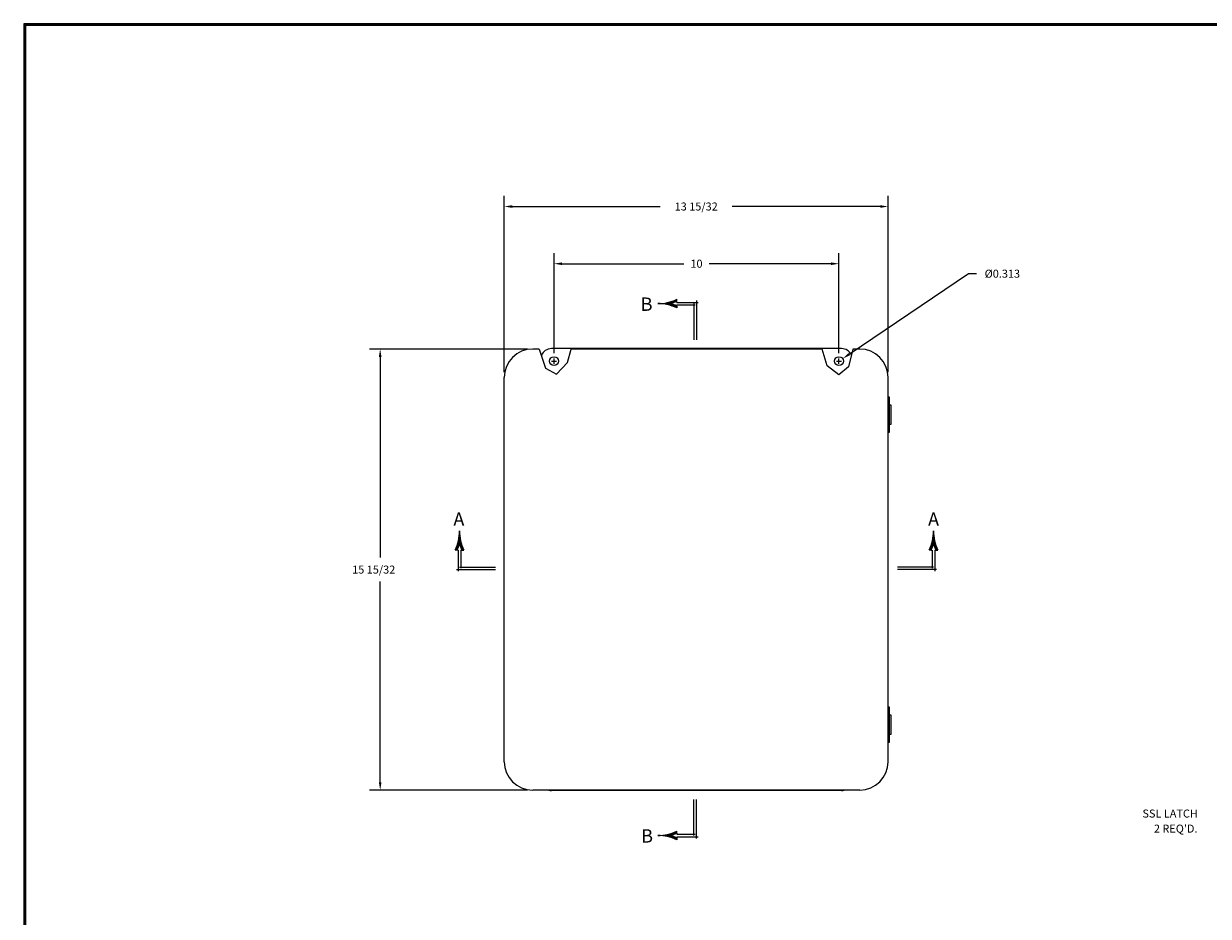
# Model space of a CAD drawing. Extents: x 0 to 96, y 0 to 62.6.
# Drawn here: x 0 to 41.6, y 31.3 to 62.6 of the extents above; entities that cross this region are included whole.
import ezdxf
from ezdxf.enums import TextEntityAlignment as Align

# ---------------------------------------------------------------- set-up
doc = ezdxf.new("R2010")
doc.units = 0
doc.header["$MEASUREMENT"] = 0
doc.layers.get('0').update_dxf_attribs({"linetype": 'CONTINUOUS'})
doc.layers.add('DIM', color=3, linetype='CONTINUOUS')
doc.layers.add('TITLE', color=1, linetype='CONTINUOUS')
doc.styles.add('COMPLEX', font='ROMANC')
doc.dimstyles.get("Standard").update_dxf_attribs({"dimtxt": 0.18, "dimasz": 0.18, "dimexe": 0.18, "dimexo": 0.0625, "dimgap": 0.09, "dimtad": 0, "dimtih": 1, "dimtoh": 1, "dimdec": 4, "dimzin": 0, "dimdsep": 46, "dimtxsty": 'STANDARD', "dimcen": 0.09, "dimadec": 0, "dimazin": 0, "dimtfac": 1, "dimtdec": 4, "dimtofl": 0, "dimtmove": 0, "dimatfit": 3, "dimfxl": 1, "dimtolj": 1, "dimtzin": 0, "dimarcsym": 0})

# ---------------------------------------------------------------- blocks, each defined once
blk = doc.blocks.new('*D35')
at = {"color": 0, "linetype": 'ByBlock'}
for p, q in [((28.975, 45.869), (33.165, 48.693)), ((33.165, 48.693), (33.446, 48.693)), ((28.523, 45.625), (28.703, 45.625)), ((28.613, 45.535), (28.613, 45.715))]:
    blk.add_line(p, q, dxfattribs=at)
blk.add_solid([(28.949, 45.908), (29.001, 45.831), (28.742, 45.712)], dxfattribs=at)
blk.add_text('%%c0.313', height=0.281, dxfattribs=at).set_placement((33.727, 48.552))
blk = doc.blocks.new('*D10')
at = {"color": 0, "linetype": 'ByBlock'}
for p, q in [((17.679, 46.05), (12.137, 46.05)), ((12.512, 45.769), (12.512, 38.733)), ((12.512, 30.854), (12.512, 37.89)), ((17.679, 30.573), (12.137, 30.573))]:
    blk.add_line(p, q, dxfattribs=at)
for points in [[(12.559, 45.769), (12.465, 45.769), (12.512, 46.05)], [(12.559, 30.854), (12.465, 30.854), (12.512, 30.573)]]:
    blk.add_solid(points, dxfattribs=at)
blk.add_text('15 15/32', height=0.281, dxfattribs=at).set_placement((11.528, 38.171))
blk = doc.blocks.new('*D39')
at = {"layer": 'DIM', "color": 0, "lineweight": -2}
for p, q in [((18.613, 51.066), (18.613, 54.58)), ((28.613, 51.066), (28.613, 54.58)), ((18.894, 54.205), (23.168, 54.205)), ((28.331, 54.205), (24.058, 54.205))]:
    blk.add_line(p, q, dxfattribs=at)
at = {"layer": 'DIM', "color": 0}
for points in [[(18.894, 54.252), (18.894, 54.158), (18.613, 54.205)], [(28.331, 54.252), (28.331, 54.158), (28.613, 54.205)]]:
    blk.add_solid(points, dxfattribs=at)
at = {"layer": 'DIM', "color": 0, "insert": (23.613, 54.205), "char_height": 0.281, "attachment_point": 5}
blk.add_mtext('\\A1;10', dxfattribs=at)
blk = doc.blocks.new('*D38')
at = {"layer": 'DIM', "color": 0, "lineweight": -2}
for p, q in [((16.866, 50.401), (16.866, 56.587)), ((30.341, 50.401), (30.341, 56.587)), ((17.147, 56.212), (22.339, 56.212)), ((30.06, 56.212), (24.868, 56.212))]:
    blk.add_line(p, q, dxfattribs=at)
at = {"layer": 'DIM', "color": 0}
for points in [[(17.147, 56.259), (17.147, 56.165), (16.866, 56.212)], [(30.06, 56.259), (30.06, 56.165), (30.341, 56.212)]]:
    blk.add_solid(points, dxfattribs=at)
at = {"layer": 'DIM', "color": 0, "insert": (23.603, 56.212), "char_height": 0.281, "attachment_point": 5}
blk.add_mtext('\\A1;13 15/32', dxfattribs=at)
blk = doc.blocks.new('*X19')
at = {"color": 0}
for p, q in [((4.171, 7.369), (4.171, 7.369)), ((4.171, 7.362), (4.171, 7.362)), ((4.171, 7.356), (4.171, 7.356)), ((4.171, 7.35), (4.172, 7.35)), ((4.146, 7.213), (4.167, 7.213)), ((4.148, 7.219), (4.169, 7.219)), ((4.15, 7.225), (4.171, 7.225)), ((4.152, 7.231), (4.191, 7.231)), ((4.153, 7.237), (4.189, 7.237)), ((4.155, 7.244), (4.187, 7.244)), ((4.157, 7.25), (4.186, 7.25)), ((4.158, 7.256), (4.184, 7.256)), ((4.159, 7.263), (4.183, 7.263)), ((4.161, 7.269), (4.182, 7.269)), ((4.162, 7.275), (4.18, 7.275)), ((4.163, 7.281), (4.179, 7.281)), ((4.164, 7.287), (4.178, 7.287)), ((4.165, 7.294), (4.177, 7.294)), ((4.166, 7.3), (4.176, 7.3)), ((4.167, 7.306), (4.175, 7.306)), ((4.168, 7.312), (4.175, 7.312)), ((4.169, 7.325), (4.173, 7.325)), ((4.169, 7.319), (4.174, 7.319)), ((4.17, 7.338), (4.172, 7.338)), ((4.17, 7.331), (4.173, 7.331)), ((4.171, 7.344), (4.172, 7.344)), ((4.172, 7.225), (4.193, 7.225)), ((4.174, 7.219), (4.195, 7.219)), ((4.176, 7.213), (4.197, 7.213)), ((4.123, 7.156), (4.145, 7.156)), ((4.126, 7.162), (4.148, 7.162)), ((4.129, 7.169), (4.151, 7.169)), ((4.132, 7.175), (4.153, 7.175)), ((4.134, 7.181), (4.156, 7.181)), ((4.137, 7.188), (4.158, 7.188)), ((4.139, 7.194), (4.16, 7.194)), ((4.141, 7.2), (4.163, 7.2)), ((4.144, 7.206), (4.165, 7.206)), ((4.178, 7.206), (4.199, 7.206)), ((4.18, 7.2), (4.201, 7.2)), ((4.182, 7.194), (4.203, 7.194)), ((4.184, 7.188), (4.206, 7.188)), ((4.187, 7.181), (4.208, 7.181)), ((4.189, 7.175), (4.211, 7.175)), ((4.192, 7.169), (4.214, 7.169)), ((4.194, 7.162), (4.216, 7.162)), ((4.197, 7.156), (4.219, 7.156))]:
    blk.add_line(p, q, dxfattribs=at)
blk = doc.blocks.new('SAAR')
for p, q in [((0.394, 0.229), (0.372, 0.229)), ((0.394, 0.229), (0.407, 0.229)), ((0.407, 0.229), (0.407, 0.015)), ((0.437, 0.229), (0.451, 0.229)), ((0.437, 0.229), (0.437, -0.018)), ((0.437, 0.229), (0.437, 0.229)), ((0.451, 0.229), (0.473, 0.229)), ((0.422, 0.03), (0, 0.03)), ((0.457, 0), (0, 0))]:
    blk.add_line(p, q)
for centre, radius, start, end in [((-0.077, 0.449), 0.5, 333.9772, 0.3646), ((0.922, 0.449), 0.5, 179.6354, 206.0228), ((-0.077, 0.449), 0.52, 335.0483, 344.0536), ((0.922, 0.449), 0.52, 195.9464, 204.9517)]:
    blk.add_arc(centre, radius, start, end)
blk.add_blockref('*X19', (-3.749, -6.922))
at = {"style": 'COMPLEX'}
blk.add_text('A', height=0.156, dxfattribs=at).set_placement((0.423, 0.512), align=Align.CENTER)
blk = doc.blocks.new('*X4')
at = {"color": 0}
for p, q in [((4.171, 7.369), (4.171, 7.369)), ((4.171, 7.362), (4.171, 7.362)), ((4.171, 7.356), (4.171, 7.356)), ((4.171, 7.35), (4.172, 7.35)), ((4.146, 7.213), (4.167, 7.213)), ((4.148, 7.219), (4.169, 7.219)), ((4.15, 7.225), (4.171, 7.225)), ((4.152, 7.231), (4.191, 7.231)), ((4.153, 7.237), (4.189, 7.237)), ((4.155, 7.244), (4.187, 7.244)), ((4.157, 7.25), (4.186, 7.25)), ((4.158, 7.256), (4.184, 7.256)), ((4.159, 7.263), (4.183, 7.263)), ((4.161, 7.269), (4.182, 7.269)), ((4.162, 7.275), (4.18, 7.275)), ((4.163, 7.281), (4.179, 7.281)), ((4.164, 7.287), (4.178, 7.287)), ((4.165, 7.294), (4.177, 7.294)), ((4.166, 7.3), (4.176, 7.3)), ((4.167, 7.306), (4.175, 7.306)), ((4.168, 7.312), (4.175, 7.312)), ((4.169, 7.325), (4.173, 7.325)), ((4.169, 7.319), (4.174, 7.319)), ((4.17, 7.338), (4.172, 7.338)), ((4.17, 7.331), (4.173, 7.331)), ((4.171, 7.344), (4.172, 7.344)), ((4.172, 7.225), (4.193, 7.225)), ((4.174, 7.219), (4.195, 7.219)), ((4.176, 7.213), (4.197, 7.213)), ((4.123, 7.156), (4.145, 7.156)), ((4.126, 7.162), (4.148, 7.162)), ((4.129, 7.169), (4.151, 7.169)), ((4.132, 7.175), (4.153, 7.175)), ((4.134, 7.181), (4.156, 7.181)), ((4.137, 7.188), (4.158, 7.188)), ((4.139, 7.194), (4.16, 7.194)), ((4.141, 7.2), (4.163, 7.2)), ((4.144, 7.206), (4.165, 7.206)), ((4.178, 7.206), (4.199, 7.206)), ((4.18, 7.2), (4.201, 7.2)), ((4.182, 7.194), (4.203, 7.194)), ((4.184, 7.188), (4.206, 7.188)), ((4.187, 7.181), (4.208, 7.181)), ((4.189, 7.175), (4.211, 7.175)), ((4.192, 7.169), (4.214, 7.169)), ((4.194, 7.162), (4.216, 7.162)), ((4.197, 7.156), (4.219, 7.156))]:
    blk.add_line(p, q, dxfattribs=at)
blk = doc.blocks.new('SAAL')
for p, q in [((-0.451, 0.229), (-0.473, 0.229)), ((-0.437, 0.229), (-0.451, 0.229)), ((-0.437, 0.229), (-0.437, 0.229)), ((-0.437, 0.229), (-0.437, -0.018)), ((-0.394, 0.229), (-0.408, 0.229)), ((-0.408, 0.229), (-0.408, 0.015)), ((-0.394, 0.229), (-0.372, 0.229)), ((-0.457, 0), (0, 0)), ((-0.422, 0.03), (0, 0.03))]:
    blk.add_line(p, q)
for centre, radius, start, end in [((-0.922, 0.449), 0.5, 333.9772, 0.3646), ((0.077, 0.449), 0.5, 179.6354, 206.0228), ((-0.922, 0.449), 0.52, 335.0483, 344.0536), ((0.077, 0.449), 0.52, 195.9464, 204.9517)]:
    blk.add_arc(centre, radius, start, end)
at = {"xscale": -1}
blk.add_blockref('*X4', (3.749, -6.922), dxfattribs=at)
at = {"style": 'COMPLEX'}
blk.add_text('A', height=0.156, dxfattribs=at).set_placement((-0.43, 0.512), align=Align.CENTER)
blk = doc.blocks.new('*X21')
at = {"color": 0}
for p, q in [((4.171, 7.369), (4.171, 7.369)), ((4.171, 7.362), (4.171, 7.362)), ((4.171, 7.356), (4.171, 7.356)), ((4.171, 7.35), (4.172, 7.35)), ((4.146, 7.213), (4.167, 7.213)), ((4.148, 7.219), (4.169, 7.219)), ((4.15, 7.225), (4.171, 7.225)), ((4.152, 7.231), (4.191, 7.231)), ((4.153, 7.237), (4.189, 7.237)), ((4.155, 7.244), (4.187, 7.244)), ((4.157, 7.25), (4.186, 7.25)), ((4.158, 7.256), (4.184, 7.256)), ((4.159, 7.263), (4.183, 7.263)), ((4.161, 7.269), (4.182, 7.269)), ((4.162, 7.275), (4.18, 7.275)), ((4.163, 7.281), (4.179, 7.281)), ((4.164, 7.287), (4.178, 7.287)), ((4.165, 7.294), (4.177, 7.294)), ((4.166, 7.3), (4.176, 7.3)), ((4.167, 7.306), (4.175, 7.306)), ((4.168, 7.312), (4.175, 7.312)), ((4.169, 7.325), (4.173, 7.325)), ((4.169, 7.319), (4.174, 7.319)), ((4.17, 7.338), (4.172, 7.338)), ((4.17, 7.331), (4.173, 7.331)), ((4.171, 7.344), (4.172, 7.344)), ((4.172, 7.225), (4.193, 7.225)), ((4.174, 7.219), (4.195, 7.219)), ((4.176, 7.213), (4.197, 7.213)), ((4.123, 7.156), (4.145, 7.156)), ((4.126, 7.162), (4.148, 7.162)), ((4.129, 7.169), (4.151, 7.169)), ((4.132, 7.175), (4.153, 7.175)), ((4.134, 7.181), (4.156, 7.181)), ((4.137, 7.188), (4.158, 7.188)), ((4.139, 7.194), (4.16, 7.194)), ((4.141, 7.2), (4.163, 7.2)), ((4.144, 7.206), (4.165, 7.206)), ((4.178, 7.206), (4.199, 7.206)), ((4.18, 7.2), (4.201, 7.2)), ((4.182, 7.194), (4.203, 7.194)), ((4.184, 7.188), (4.206, 7.188)), ((4.187, 7.181), (4.208, 7.181)), ((4.189, 7.175), (4.211, 7.175)), ((4.192, 7.169), (4.214, 7.169)), ((4.194, 7.162), (4.216, 7.162)), ((4.197, 7.156), (4.219, 7.156))]:
    blk.add_line(p, q, dxfattribs=at)
blk = doc.blocks.new('SBBB')
for p, q in [((-0.03, -0.422), (-0.03, 0)), ((0, -0.457), (0, 0)), ((-0.229, -0.394), (-0.229, -0.372)), ((-0.229, -0.394), (-0.229, -0.407)), ((-0.229, -0.407), (-0.015, -0.407)), ((-0.229, -0.437), (-0.229, -0.451)), ((-0.229, -0.437), (0.018, -0.437)), ((-0.229, -0.437), (-0.229, -0.437)), ((-0.229, -0.451), (-0.229, -0.473))]:
    blk.add_line(p, q)
for centre, radius, start, end in [((-0.449, 0.077), 0.5, 269.6354, 296.0228), ((-0.449, 0.077), 0.52, 285.9464, 294.9517), ((-0.449, -0.922), 0.5, 63.9772, 90.3646), ((-0.449, -0.922), 0.52, 65.0483, 74.0536)]:
    blk.add_arc(centre, radius, start, end)
at = {"xscale": -1, "rotation": 90}
blk.add_blockref('*X21', (6.922, 3.749), dxfattribs=at)
at = {"style": 'COMPLEX'}
blk.add_text('B', height=0.156, dxfattribs=at).set_placement((-0.578, -0.505), align=Align.CENTER)
blk = doc.blocks.new('*X23')
at = {"color": 0}
for p, q in [((4.171, 7.369), (4.171, 7.369)), ((4.171, 7.362), (4.171, 7.362)), ((4.171, 7.356), (4.171, 7.356)), ((4.171, 7.35), (4.172, 7.35)), ((4.146, 7.213), (4.167, 7.213)), ((4.148, 7.219), (4.169, 7.219)), ((4.15, 7.225), (4.171, 7.225)), ((4.152, 7.231), (4.191, 7.231)), ((4.153, 7.237), (4.189, 7.237)), ((4.155, 7.244), (4.187, 7.244)), ((4.157, 7.25), (4.186, 7.25)), ((4.158, 7.256), (4.184, 7.256)), ((4.159, 7.263), (4.183, 7.263)), ((4.161, 7.269), (4.182, 7.269)), ((4.162, 7.275), (4.18, 7.275)), ((4.163, 7.281), (4.179, 7.281)), ((4.164, 7.287), (4.178, 7.287)), ((4.165, 7.294), (4.177, 7.294)), ((4.166, 7.3), (4.176, 7.3)), ((4.167, 7.306), (4.175, 7.306)), ((4.168, 7.312), (4.175, 7.312)), ((4.169, 7.325), (4.173, 7.325)), ((4.169, 7.319), (4.174, 7.319)), ((4.17, 7.338), (4.172, 7.338)), ((4.17, 7.331), (4.173, 7.331)), ((4.171, 7.344), (4.172, 7.344)), ((4.172, 7.225), (4.193, 7.225)), ((4.174, 7.219), (4.195, 7.219)), ((4.176, 7.213), (4.197, 7.213)), ((4.123, 7.156), (4.145, 7.156)), ((4.126, 7.162), (4.148, 7.162)), ((4.129, 7.169), (4.151, 7.169)), ((4.132, 7.175), (4.153, 7.175)), ((4.134, 7.181), (4.156, 7.181)), ((4.137, 7.188), (4.158, 7.188)), ((4.139, 7.194), (4.16, 7.194)), ((4.141, 7.2), (4.163, 7.2)), ((4.144, 7.206), (4.165, 7.206)), ((4.178, 7.206), (4.199, 7.206)), ((4.18, 7.2), (4.201, 7.2)), ((4.182, 7.194), (4.203, 7.194)), ((4.184, 7.188), (4.206, 7.188)), ((4.187, 7.181), (4.208, 7.181)), ((4.189, 7.175), (4.211, 7.175)), ((4.192, 7.169), (4.214, 7.169)), ((4.194, 7.162), (4.216, 7.162)), ((4.197, 7.156), (4.219, 7.156))]:
    blk.add_line(p, q, dxfattribs=at)
blk = doc.blocks.new('SBBT')
for p, q in [((-0.229, 0.451), (-0.229, 0.473)), ((-0.229, 0.437), (-0.229, 0.451)), ((-0.229, 0.437), (-0.229, 0.437)), ((-0.229, 0.437), (0.018, 0.437)), ((-0.03, 0.422), (-0.03, 0)), ((0, 0.457), (0, 0)), ((-0.229, 0.394), (-0.229, 0.407)), ((-0.229, 0.407), (-0.015, 0.407)), ((-0.229, 0.394), (-0.229, 0.372))]:
    blk.add_line(p, q)
for centre, radius, start, end in [((-0.449, 0.922), 0.5, 269.6354, 296.0228), ((-0.449, -0.077), 0.5, 63.9772, 90.3646), ((-0.449, 0.922), 0.52, 285.9464, 294.9517), ((-0.449, -0.077), 0.52, 65.0483, 74.0536)]:
    blk.add_arc(centre, radius, start, end)
at = {"rotation": 90}
blk.add_blockref('*X23', (6.922, -3.749), dxfattribs=at)
at = {"style": 'COMPLEX'}
blk.add_text('B', height=0.156, dxfattribs=at).set_placement((-0.584, 0.338), align=Align.CENTER)

msp = doc.modelspace()

# ---------------------------------------------------------------- linework, layer by layer
for p, q in [((18.0957, 51.21324), (17.86584, 51.21324)), ((28.70642, 51.22572), (18.51892, 51.22572)), ((28.02018, 51.21324), (19.21449, 51.21324)), ((29.34084, 51.21324), (29.0953, 51.21324)), ((18.52267, 50.78822), (18.70267, 50.78822)), ((18.61267, 50.69822), (18.61267, 50.87822)), ((28.52267, 50.78822), (28.70267, 50.78822)), ((28.61267, 50.69822), (28.61267, 50.87822)), ((16.86584, 36.73609), (16.86584, 50.21324)), ((30.34084, 36.73609), (30.34084, 50.21324)), ((30.34084, 49.53817), (30.37384, 49.53817)), ((30.37384, 49.53817), (30.37384, 48.28817)), ((30.37384, 49.47567), (30.37884, 49.47567)), ((30.37884, 49.47567), (30.37884, 48.35067)), ((30.37384, 49.25817), (30.43784, 49.25817)), ((30.43784, 49.25817), (30.43784, 48.56817)), ((30.37384, 48.28817), (30.34084, 48.28817)), ((30.43784, 48.56817), (30.37384, 48.56817)), ((30.37884, 48.35067), (30.37384, 48.35067)), ((30.34084, 38.66317), (30.37384, 38.66317)), ((30.37384, 38.66317), (30.37384, 37.41317)), ((30.37384, 38.60067), (30.37884, 38.60067)), ((30.37384, 38.38317), (30.43784, 38.38317)), ((30.37884, 38.60067), (30.37884, 37.47567)), ((30.43784, 38.38317), (30.43784, 37.69317)), ((30.43784, 37.69317), (30.37384, 37.69317)), ((30.37884, 37.47567), (30.37384, 37.47567)), ((30.37384, 37.41317), (30.34084, 37.41317)), ((29.34084, 35.73609), (17.86584, 35.73609)), ((28.70642, 35.72572), (18.51892, 35.72572))]:
    msp.add_line(p, q)
for points in [[(18.0957, 51.21324), (18.31785, 50.54022), (18.70323, 50.33391), (19.08861, 50.73482), (19.21449, 51.21324)], [(29.0953, 51.21324), (28.94969, 50.58603), (28.61062, 50.31118), (28.19467, 50.62047), (28.02018, 51.21324)]]:
    msp.add_lwpolyline(points)
for centre in [(18.61267, 50.78822), (28.61267, 50.78822)]:
    msp.add_circle(centre, 0.15625)
for centre, radius, start, end in [((17.86584, 50.21324), 1, 90, 180), ((18.51892, 50.85072), 0.375, 90, 158.505964), ((28.70642, 50.85072), 0.375, 24.602373, 90), ((29.34084, 50.21324), 1, 0, 90), ((17.86584, 36.73609), 1, 180, 270), ((29.34084, 36.73609), 1, 270, 0), ((18.51892, 36.10072), 0.375, 256.491057, 270), ((28.70642, 36.10072), 0.375, 270, 283.508943)]:
    msp.add_arc(centre, radius, start, end)
at = {"layer": 'TITLE'}
for points in [[(96, 62.625), (0, 62.625), (0, 0), (96, 0)], [(95.97, 62.595), (0.03, 62.595), (0.03, 0.03), (95.97, 0.03)], [(95.94, 62.565), (0.06, 62.565), (0.06, 0.06), (95.94, 0.06)]]:
    msp.add_lwpolyline(points, close=True, dxfattribs=at)

# ---------------------------------------------------------------- block references
at = {"layer": 'DIM', "xscale": 3, "yscale": 3, "zscale": 3}
for name, p in [('SBBT', (23.61267, 51.53822)), ('SAAL', (16.56344, 43.47467)), ('SAAR', (30.66344, 43.47467)), ('SBBB', (23.61267, 35.41322))]:
    msp.add_blockref(name, p, dxfattribs=at)

# ---------------------------------------------------------------- texts
at = {"layer": 'DIM'}
for s, p in [('SSL LATCH', (39.26439, 34.77605)), ("2 REQ'D.", (39.66675, 34.24687))]:
    msp.add_text(s, height=0.281, dxfattribs=at).set_placement(p)

# ---------------------------------------------------------------- dimensions: what is measured, and where the dimension line sits
for base, p1, p2, picture, middle in [((30.34084, 56.21219), (16.86584, 50.21324), (30.34084, 50.21324), '*D38', (23.60334, 56.21219)), ((28.61267, 54.20482), (18.61267, 50.87822), (28.61267, 50.87822), '*D39', (23.61267, 54.20482))]:
    dim = msp.add_linear_dim(base=base, p1=p1, p2=p2, dimstyle='STANDARD', dxfattribs=at)
    dim.commit()
    dim.dimension.update_dxf_attribs({"geometry": picture, "text_midpoint": middle})
dim = msp.add_diameter_dim_2p(p1=(28.48309, 50.70091), p2=(28.74225, 50.87553), dimstyle='Standard', dxfattribs=at)
dim.commit()
dim.dimension.update_dxf_attribs({"geometry": '*D35', "text_midpoint": (34.35941, 53.85571), "insert": (0, 5.1632)})
dim = msp.add_linear_dim(base=(12.511826, 51.21324), p1=(17.865836, 35.736092), p2=(17.865836, 51.21324), angle=90, dimstyle='Standard', dxfattribs=at)
dim.commit()
dim.dimension.update_dxf_attribs({"geometry": '*D10', "text_midpoint": (12.511826, 43.474666), "insert": (0, 5.163197)})

doc.saveas('drawing.dxf')
